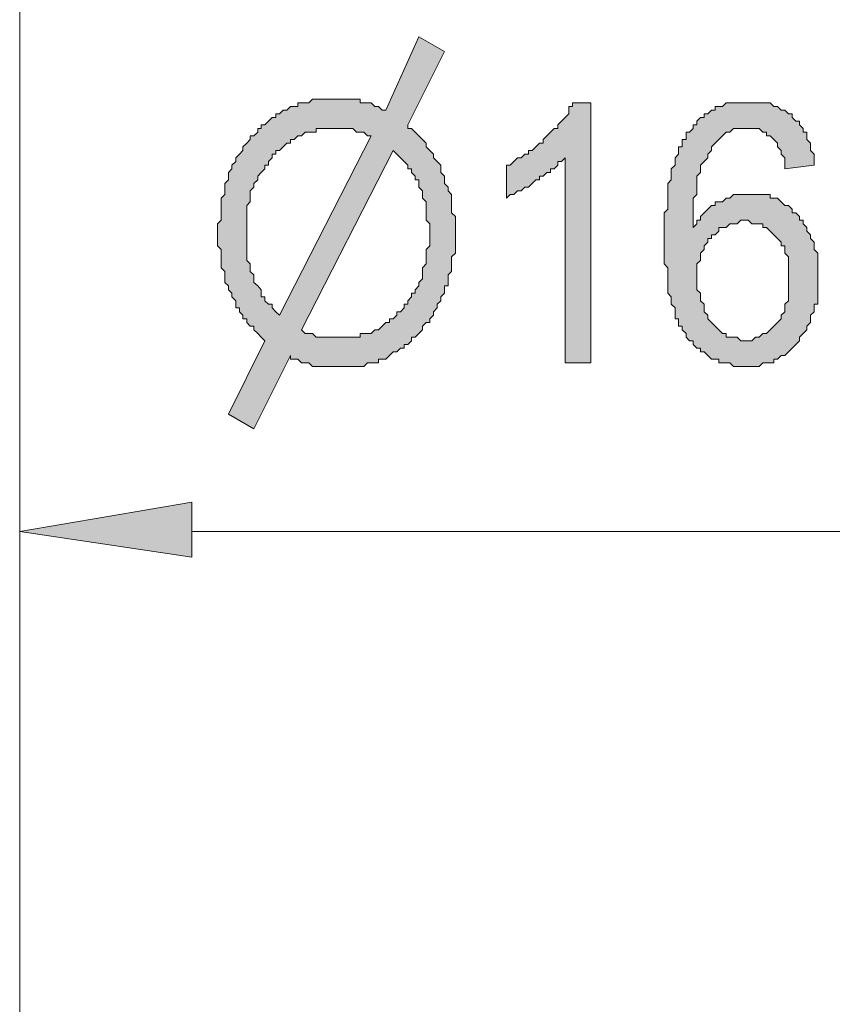
# Model space of a CAD drawing. Units: inches. Extents: x 1 to 209, y 1 to 296.
# Drawn here: x 135 to 144, y 225 to 237 of the extents above; entities that cross this region are included whole.
import ezdxf

# ---------------------------------------------------------------- set-up
doc = ezdxf.new("R2010")
doc.units = ezdxf.units.IN
doc.header["$MEASUREMENT"] = 0
doc.layers.add('Livello 1', color=7, linetype='Continuous')

# ---------------------------------------------------------------- blocks, each defined once
blk = doc.blocks.new('block 4')
at = {"layer": 'Livello 1'}
h = blk.add_hatch(color=7, dxfattribs=at)
h.dxf.hatch_style = 2
h.paths.add_polyline_path([(138.416, 235.444), (138.374, 235.444), (138.331, 235.444), (138.289, 235.444), (138.247, 235.444), (138.204, 235.444), (138.162, 235.444), (138.162, 235.402), (138.119, 235.402), (138.077, 235.402), (138.035, 235.402), (137.993, 235.359), (137.95, 235.359), (137.908, 235.317), (137.866, 235.317), (137.866, 235.275), (137.823, 235.275), (137.781, 235.232), (137.739, 235.19), (137.696, 235.19), (137.696, 235.148), (137.654, 235.148), (137.654, 235.105), (137.612, 235.063), (137.612, 235.021), (137.569, 235.021), (137.569, 234.978), (137.527, 234.936), (137.485, 234.894), (137.485, 234.851), (137.442, 234.809), (137.442, 234.767), (137.4, 234.724), (137.4, 234.682), (137.4, 234.64), (137.4, 234.597), (137.358, 234.555), (137.358, 234.513), (137.358, 234.47), (137.358, 234.428), (137.358, 234.386), (137.358, 234.343), (137.358, 234.301), (137.358, 234.259), (137.358, 234.216), (137.358, 234.174), (137.358, 234.132), (137.358, 234.089), (137.358, 234.047), (137.358, 234.005), (137.358, 233.962), (137.358, 233.92), (137.4, 233.878), (137.4, 233.835), (137.4, 233.793), (137.442, 233.751), (137.442, 233.708), (137.442, 233.666), (137.485, 233.624), (137.527, 233.581), (137.527, 233.539), (137.527, 233.497), (137.569, 233.497), (137.569, 233.454), (137.612, 233.412), (137.654, 233.412), (137.654, 233.37), (137.696, 233.327), (137.739, 233.285), (138.797, 235.359), (138.755, 235.359), (138.712, 235.402), (138.67, 235.402), (138.628, 235.402), (138.585, 235.444), (138.543, 235.444), (138.501, 235.444), (138.458, 235.444)])
h.paths.add_polyline_path([(139.051, 235.19), (137.993, 233.116), (138.035, 233.073), (138.077, 233.073), (138.119, 233.073), (138.162, 233.031), (138.204, 233.031), (138.247, 233.031), (138.289, 233.031), (138.331, 233.031), (138.374, 233.031), (138.416, 233.031), (138.458, 233.031), (138.501, 233.031), (138.543, 233.031), (138.585, 233.031), (138.628, 233.031), (138.67, 233.031), (138.67, 233.073), (138.712, 233.073), (138.755, 233.073), (138.797, 233.073), (138.839, 233.116), (138.882, 233.116), (138.924, 233.158), (138.966, 233.2), (139.009, 233.2), (139.009, 233.243), (139.051, 233.243), (139.093, 233.285), (139.093, 233.327), (139.136, 233.327), (139.178, 233.37), (139.178, 233.412), (139.22, 233.412), (139.22, 233.454), (139.263, 233.497), (139.263, 233.539), (139.305, 233.539), (139.305, 233.581), (139.347, 233.624), (139.347, 233.666), (139.39, 233.708), (139.39, 233.751), (139.39, 233.793), (139.39, 233.835), (139.432, 233.878), (139.432, 233.92), (139.432, 233.962), (139.432, 234.005), (139.432, 234.047), (139.474, 234.089), (139.474, 234.132), (139.474, 234.174), (139.474, 234.216), (139.474, 234.259), (139.474, 234.301), (139.474, 234.343), (139.432, 234.386), (139.432, 234.428), (139.432, 234.47), (139.432, 234.513), (139.432, 234.555), (139.432, 234.597), (139.39, 234.64), (139.39, 234.682), (139.39, 234.724), (139.347, 234.767), (139.347, 234.809), (139.347, 234.851), (139.305, 234.851), (139.305, 234.894), (139.263, 234.936), (139.263, 234.978), (139.22, 234.978), (139.22, 235.021), (139.178, 235.063), (139.136, 235.105), (139.093, 235.148)])
h.paths.add_polyline_path([(138.416, 232.692), (138.374, 232.692), (138.331, 232.692), (138.289, 232.692), (138.247, 232.692), (138.204, 232.692), (138.162, 232.692), (138.119, 232.692), (138.077, 232.735), (138.035, 232.735), (137.993, 232.735), (137.95, 232.777), (137.908, 232.777), (137.866, 232.777), (137.866, 232.819), (137.442, 231.973), (137.146, 232.142), (137.569, 232.989), (137.527, 233.031), (137.485, 233.073), (137.442, 233.116), (137.442, 233.158), (137.4, 233.158), (137.358, 233.2), (137.358, 233.243), (137.315, 233.243), (137.315, 233.285), (137.273, 233.327), (137.273, 233.37), (137.231, 233.37), (137.231, 233.412), (137.231, 233.454), (137.188, 233.497), (137.188, 233.539), (137.146, 233.581), (137.146, 233.624), (137.104, 233.666), (137.104, 233.708), (137.104, 233.751), (137.104, 233.793), (137.061, 233.835), (137.061, 233.878), (137.061, 233.92), (137.061, 233.962), (137.061, 234.005), (137.061, 234.047), (137.019, 234.089), (137.019, 234.132), (137.019, 234.174), (137.019, 234.216), (137.019, 234.259), (137.019, 234.301), (137.019, 234.343), (137.061, 234.386), (137.061, 234.428), (137.061, 234.47), (137.061, 234.513), (137.061, 234.555), (137.061, 234.597), (137.061, 234.64), (137.104, 234.682), (137.104, 234.724), (137.104, 234.767), (137.104, 234.809), (137.146, 234.851), (137.146, 234.894), (137.146, 234.936), (137.188, 234.978), (137.188, 235.021), (137.231, 235.063), (137.231, 235.105), (137.273, 235.148), (137.315, 235.19), (137.315, 235.232), (137.358, 235.275), (137.4, 235.317), (137.4, 235.359), (137.442, 235.359), (137.485, 235.402), (137.485, 235.444), (137.527, 235.444), (137.527, 235.486), (137.569, 235.486), (137.612, 235.529), (137.654, 235.571), (137.696, 235.571), (137.696, 235.613), (137.739, 235.613), (137.781, 235.656), (137.823, 235.656), (137.866, 235.698), (137.908, 235.698), (137.95, 235.698), (137.95, 235.74), (137.993, 235.74), (138.035, 235.74), (138.077, 235.74), (138.119, 235.783), (138.162, 235.783), (138.204, 235.783), (138.247, 235.783), (138.289, 235.783), (138.331, 235.783), (138.374, 235.783), (138.416, 235.783), (138.458, 235.783), (138.501, 235.783), (138.543, 235.783), (138.585, 235.783), (138.628, 235.783), (138.67, 235.783), (138.67, 235.74), (138.712, 235.74), (138.755, 235.74), (138.797, 235.74), (138.839, 235.698), (138.882, 235.698), (138.924, 235.656), (138.966, 235.656), (139.347, 236.502), (139.644, 236.333), (139.22, 235.486), (139.22, 235.444), (139.263, 235.444), (139.305, 235.402), (139.347, 235.359), (139.39, 235.317), (139.432, 235.275), (139.432, 235.232), (139.474, 235.19), (139.517, 235.148), (139.517, 235.105), (139.559, 235.063), (139.601, 235.021), (139.601, 234.978), (139.601, 234.936), (139.644, 234.894), (139.644, 234.851), (139.644, 234.809), (139.686, 234.767), (139.686, 234.724), (139.728, 234.682), (139.728, 234.64), (139.728, 234.597), (139.728, 234.555), (139.728, 234.513), (139.728, 234.47), (139.771, 234.428), (139.771, 234.386), (139.771, 234.343), (139.771, 234.301), (139.771, 234.259), (139.771, 234.216), (139.771, 234.174), (139.771, 234.132), (139.771, 234.089), (139.771, 234.047), (139.771, 234.005), (139.728, 233.962), (139.728, 233.92), (139.728, 233.878), (139.728, 233.835), (139.728, 233.793), (139.686, 233.751), (139.686, 233.708), (139.686, 233.666), (139.686, 233.624), (139.644, 233.624), (139.644, 233.581), (139.644, 233.539), (139.601, 233.497), (139.601, 233.454), (139.559, 233.412), (139.559, 233.37), (139.517, 233.327), (139.517, 233.285), (139.474, 233.243), (139.474, 233.2), (139.432, 233.2), (139.39, 233.158), (139.39, 233.116), (139.347, 233.073), (139.305, 233.031), (139.263, 233.031), (139.263, 232.989), (139.22, 232.946), (139.178, 232.946), (139.178, 232.904), (139.136, 232.904), (139.093, 232.862), (139.051, 232.862), (139.009, 232.819), (138.966, 232.777), (138.924, 232.777), (138.882, 232.777), (138.882, 232.735), (138.839, 232.735), (138.797, 232.735), (138.755, 232.735), (138.712, 232.692), (138.67, 232.692), (138.628, 232.692), (138.585, 232.692), (138.543, 232.692), (138.501, 232.692), (138.458, 232.692)])
h = blk.add_hatch(color=7, dxfattribs=at)
h.dxf.hatch_style = 2
h.paths.add_polyline_path([(141.337, 232.735), (141.041, 232.735), (141.041, 235.105), (140.998, 235.063), (140.956, 235.063), (140.956, 235.021), (140.914, 234.978), (140.871, 234.978), (140.871, 234.936), (140.829, 234.936), (140.787, 234.894), (140.744, 234.894), (140.744, 234.851), (140.702, 234.851), (140.66, 234.809), (140.617, 234.767), (140.575, 234.767), (140.533, 234.724), (140.49, 234.724), (140.448, 234.682), (140.406, 234.682), (140.363, 234.64), (140.363, 235.021), (140.406, 235.021), (140.448, 235.063), (140.49, 235.105), (140.533, 235.105), (140.575, 235.148), (140.617, 235.148), (140.617, 235.19), (140.66, 235.19), (140.702, 235.232), (140.744, 235.275), (140.787, 235.275), (140.787, 235.317), (140.829, 235.359), (140.871, 235.402), (140.914, 235.444), (140.956, 235.444), (140.956, 235.486), (140.998, 235.529), (141.041, 235.571), (141.083, 235.613), (141.083, 235.656), (141.083, 235.698), (141.125, 235.698), (141.125, 235.74), (141.337, 235.74)])
h = blk.add_hatch(color=7, dxfattribs=at)
h.dxf.hatch_style = 2
h.paths.add_polyline_path([(142.565, 233.708), (142.565, 233.666), (142.565, 233.624), (142.565, 233.581), (142.607, 233.539), (142.607, 233.497), (142.607, 233.454), (142.649, 233.412), (142.649, 233.37), (142.649, 233.327), (142.692, 233.285), (142.692, 233.243), (142.734, 233.2), (142.776, 233.158), (142.819, 233.116), (142.861, 233.073), (142.903, 233.073), (142.903, 233.031), (142.946, 233.031), (142.988, 233.031), (143.03, 233.031), (143.072, 232.989), (143.115, 232.989), (143.157, 232.989), (143.2, 232.989), (143.242, 233.031), (143.284, 233.031), (143.327, 233.073), (143.369, 233.073), (143.411, 233.116), (143.454, 233.158), (143.496, 233.2), (143.538, 233.243), (143.538, 233.285), (143.581, 233.327), (143.581, 233.37), (143.581, 233.412), (143.623, 233.454), (143.623, 233.497), (143.623, 233.539), (143.623, 233.581), (143.623, 233.624), (143.623, 233.666), (143.623, 233.708), (143.623, 233.751), (143.623, 233.793), (143.623, 233.835), (143.623, 233.878), (143.623, 233.92), (143.623, 233.962), (143.581, 234.005), (143.581, 234.047), (143.581, 234.089), (143.538, 234.089), (143.538, 234.132), (143.496, 234.174), (143.454, 234.216), (143.411, 234.259), (143.369, 234.301), (143.327, 234.301), (143.327, 234.343), (143.284, 234.343), (143.242, 234.343), (143.2, 234.343), (143.157, 234.386), (143.115, 234.386), (143.072, 234.386), (143.03, 234.343), (142.988, 234.343), (142.946, 234.343), (142.903, 234.301), (142.861, 234.301), (142.819, 234.301), (142.819, 234.259), (142.776, 234.216), (142.734, 234.216), (142.734, 234.174), (142.692, 234.174), (142.692, 234.132), (142.649, 234.089), (142.649, 234.047), (142.607, 234.005), (142.607, 233.962), (142.607, 233.92), (142.565, 233.878), (142.565, 233.835), (142.565, 233.793), (142.565, 233.751)])
h.paths.add_polyline_path([(143.919, 235.021), (143.581, 234.978), (143.581, 235.021), (143.581, 235.063), (143.581, 235.105), (143.538, 235.148), (143.538, 235.19), (143.496, 235.232), (143.496, 235.275), (143.454, 235.317), (143.411, 235.359), (143.369, 235.359), (143.369, 235.402), (143.327, 235.402), (143.284, 235.444), (143.242, 235.444), (143.2, 235.444), (143.157, 235.444), (143.115, 235.444), (143.072, 235.444), (143.03, 235.444), (142.988, 235.444), (142.946, 235.402), (142.903, 235.402), (142.861, 235.359), (142.819, 235.317), (142.776, 235.275), (142.734, 235.232), (142.734, 235.19), (142.692, 235.148), (142.692, 235.105), (142.649, 235.063), (142.607, 235.021), (142.607, 234.978), (142.607, 234.936), (142.565, 234.894), (142.565, 234.851), (142.565, 234.809), (142.565, 234.767), (142.565, 234.724), (142.565, 234.682), (142.522, 234.64), (142.522, 234.597), (142.522, 234.555), (142.522, 234.513), (142.522, 234.428), (142.522, 234.386), (142.522, 234.343), (142.522, 234.301), (142.565, 234.343), (142.565, 234.386), (142.607, 234.386), (142.607, 234.428), (142.649, 234.47), (142.692, 234.513), (142.734, 234.555), (142.776, 234.555), (142.776, 234.597), (142.819, 234.597), (142.861, 234.597), (142.903, 234.64), (142.946, 234.64), (142.988, 234.682), (143.03, 234.682), (143.072, 234.682), (143.115, 234.682), (143.157, 234.682), (143.2, 234.682), (143.242, 234.682), (143.284, 234.682), (143.327, 234.682), (143.369, 234.682), (143.411, 234.682), (143.411, 234.64), (143.454, 234.64), (143.496, 234.64), (143.538, 234.597), (143.581, 234.555), (143.623, 234.555), (143.665, 234.513), (143.665, 234.47), (143.708, 234.47), (143.75, 234.428), (143.75, 234.386), (143.792, 234.386), (143.792, 234.343), (143.835, 234.301), (143.835, 234.259), (143.877, 234.216), (143.877, 234.174), (143.919, 234.132), (143.919, 234.089), (143.919, 234.047), (143.962, 234.005), (143.962, 233.962), (143.962, 233.92), (143.962, 233.878), (143.962, 233.835), (143.962, 233.793), (143.962, 233.751), (143.962, 233.708), (143.962, 233.666), (143.962, 233.624), (143.962, 233.581), (143.962, 233.539), (143.962, 233.497), (143.962, 233.454), (143.962, 233.412), (143.919, 233.412), (143.919, 233.37), (143.919, 233.327), (143.877, 233.285), (143.877, 233.243), (143.877, 233.2), (143.835, 233.158), (143.835, 233.116), (143.792, 233.073), (143.75, 233.031), (143.75, 232.989), (143.708, 232.946), (143.665, 232.904), (143.623, 232.862), (143.581, 232.819), (143.538, 232.819), (143.496, 232.777), (143.454, 232.777), (143.454, 232.735), (143.411, 232.735), (143.369, 232.735), (143.327, 232.735), (143.284, 232.692), (143.242, 232.692), (143.2, 232.692), (143.157, 232.692), (143.115, 232.692), (143.072, 232.692), (143.03, 232.692), (142.988, 232.692), (142.946, 232.735), (142.903, 232.735), (142.861, 232.735), (142.819, 232.735), (142.819, 232.777), (142.776, 232.777), (142.734, 232.777), (142.692, 232.819), (142.649, 232.862), (142.607, 232.862), (142.607, 232.904), (142.565, 232.904), (142.522, 232.946), (142.522, 232.989), (142.48, 232.989), (142.438, 233.031), (142.438, 233.073), (142.395, 233.116), (142.395, 233.158), (142.353, 233.158), (142.353, 233.2), (142.353, 233.243), (142.311, 233.243), (142.311, 233.285), (142.311, 233.327), (142.311, 233.37), (142.268, 233.412), (142.268, 233.454), (142.268, 233.497), (142.226, 233.539), (142.226, 233.581), (142.226, 233.624), (142.226, 233.666), (142.226, 233.708), (142.226, 233.751), (142.226, 233.835), (142.184, 233.878), (142.184, 233.92), (142.184, 233.962), (142.184, 234.005), (142.184, 234.047), (142.184, 234.132), (142.184, 234.216), (142.184, 234.259), (142.184, 234.301), (142.184, 234.343), (142.184, 234.428), (142.184, 234.47), (142.226, 234.513), (142.226, 234.555), (142.226, 234.597), (142.226, 234.64), (142.226, 234.682), (142.226, 234.724), (142.226, 234.767), (142.226, 234.809), (142.268, 234.851), (142.268, 234.894), (142.268, 234.936), (142.268, 234.978), (142.311, 235.021), (142.311, 235.063), (142.311, 235.105), (142.353, 235.148), (142.353, 235.19), (142.353, 235.232), (142.395, 235.232), (142.395, 235.275), (142.395, 235.317), (142.438, 235.317), (142.438, 235.359), (142.438, 235.402), (142.48, 235.402), (142.522, 235.444), (142.522, 235.486), (142.565, 235.486), (142.565, 235.529), (142.607, 235.571), (142.649, 235.571), (142.649, 235.613), (142.692, 235.613), (142.734, 235.656), (142.776, 235.656), (142.776, 235.698), (142.819, 235.698), (142.861, 235.698), (142.903, 235.74), (142.946, 235.74), (142.988, 235.74), (143.03, 235.74), (143.072, 235.74), (143.115, 235.74), (143.157, 235.74), (143.2, 235.74), (143.242, 235.74), (143.284, 235.74), (143.327, 235.74), (143.369, 235.74), (143.411, 235.74), (143.454, 235.698), (143.496, 235.698), (143.538, 235.656), (143.581, 235.656), (143.623, 235.613), (143.665, 235.613), (143.665, 235.571), (143.708, 235.529), (143.75, 235.529), (143.75, 235.486), (143.792, 235.444), (143.792, 235.402), (143.835, 235.402), (143.835, 235.359), (143.835, 235.317), (143.877, 235.275), (143.877, 235.232), (143.877, 235.19), (143.919, 235.148), (143.919, 235.105), (143.919, 235.063)])
h = blk.add_hatch(color=1, dxfattribs=at)
h.dxf.hatch_style = 2
h.paths.add_polyline_path([(136.722, 231.126), (136.722, 230.491), (134.733, 230.787)])
at = {"layer": 'Livello 1', "color": 7, "lineweight": 18}
blk.add_lwpolyline([(134.733, 221.389), (134.733, 242.26)], dxfattribs=at)
at = {"layer": 'Livello 1', "lineweight": 0}
for points in [[(138.416, 232.692), (138.374, 232.692), (138.331, 232.692), (138.289, 232.692), (138.247, 232.692), (138.204, 232.692), (138.162, 232.692), (138.119, 232.692), (138.077, 232.735), (138.035, 232.735), (137.993, 232.735), (137.95, 232.777), (137.908, 232.777), (137.866, 232.777), (137.866, 232.819), (137.442, 231.973), (137.146, 232.142), (137.569, 232.989), (137.527, 233.031), (137.485, 233.073), (137.442, 233.116), (137.442, 233.158), (137.4, 233.158), (137.358, 233.2), (137.358, 233.243), (137.315, 233.243), (137.315, 233.285), (137.273, 233.327), (137.273, 233.37), (137.231, 233.37), (137.231, 233.412), (137.231, 233.454), (137.188, 233.497), (137.188, 233.539), (137.146, 233.581), (137.146, 233.624), (137.104, 233.666), (137.104, 233.708), (137.104, 233.751), (137.104, 233.793), (137.061, 233.835), (137.061, 233.878), (137.061, 233.92), (137.061, 233.962), (137.061, 234.005), (137.061, 234.047), (137.019, 234.089), (137.019, 234.132), (137.019, 234.174), (137.019, 234.216), (137.019, 234.259), (137.019, 234.301), (137.019, 234.343), (137.061, 234.386), (137.061, 234.428), (137.061, 234.47), (137.061, 234.513), (137.061, 234.555), (137.061, 234.597), (137.061, 234.64), (137.104, 234.682), (137.104, 234.724), (137.104, 234.767), (137.104, 234.809), (137.146, 234.851), (137.146, 234.894), (137.146, 234.936), (137.188, 234.978), (137.188, 235.021), (137.231, 235.063), (137.231, 235.105), (137.273, 235.148), (137.315, 235.19), (137.315, 235.232), (137.358, 235.275), (137.4, 235.317), (137.4, 235.359), (137.442, 235.359), (137.485, 235.402), (137.485, 235.444), (137.527, 235.444), (137.527, 235.486), (137.569, 235.486), (137.612, 235.529), (137.654, 235.571), (137.696, 235.571), (137.696, 235.613), (137.739, 235.613), (137.781, 235.656), (137.823, 235.656), (137.866, 235.698), (137.908, 235.698), (137.95, 235.698), (137.95, 235.74), (137.993, 235.74), (138.035, 235.74), (138.077, 235.74), (138.119, 235.783), (138.162, 235.783), (138.204, 235.783), (138.247, 235.783), (138.289, 235.783), (138.331, 235.783), (138.374, 235.783), (138.416, 235.783), (138.458, 235.783), (138.501, 235.783), (138.543, 235.783), (138.585, 235.783), (138.628, 235.783), (138.67, 235.783), (138.67, 235.74), (138.712, 235.74), (138.755, 235.74), (138.797, 235.74), (138.839, 235.698), (138.882, 235.698), (138.924, 235.656), (138.966, 235.656), (139.347, 236.502), (139.644, 236.333), (139.22, 235.486), (139.22, 235.444), (139.263, 235.444), (139.305, 235.402), (139.347, 235.359), (139.39, 235.317), (139.432, 235.275), (139.432, 235.232), (139.474, 235.19), (139.517, 235.148), (139.517, 235.105), (139.559, 235.063), (139.601, 235.021), (139.601, 234.978), (139.601, 234.936), (139.644, 234.894), (139.644, 234.851), (139.644, 234.809), (139.686, 234.767), (139.686, 234.724), (139.728, 234.682), (139.728, 234.64), (139.728, 234.597), (139.728, 234.555), (139.728, 234.513), (139.728, 234.47), (139.771, 234.428), (139.771, 234.386), (139.771, 234.343), (139.771, 234.301), (139.771, 234.259), (139.771, 234.216), (139.771, 234.174), (139.771, 234.132), (139.771, 234.089), (139.771, 234.047), (139.771, 234.005), (139.728, 233.962), (139.728, 233.92), (139.728, 233.878), (139.728, 233.835), (139.728, 233.793), (139.686, 233.751), (139.686, 233.708), (139.686, 233.666), (139.686, 233.624), (139.644, 233.624), (139.644, 233.581), (139.644, 233.539), (139.601, 233.497), (139.601, 233.454), (139.559, 233.412), (139.559, 233.37), (139.517, 233.327), (139.517, 233.285), (139.474, 233.243), (139.474, 233.2), (139.432, 233.2), (139.39, 233.158), (139.39, 233.116), (139.347, 233.073), (139.305, 233.031), (139.263, 233.031), (139.263, 232.989), (139.22, 232.946), (139.178, 232.946), (139.178, 232.904), (139.136, 232.904), (139.093, 232.862), (139.051, 232.862), (139.009, 232.819), (138.966, 232.777), (138.924, 232.777), (138.882, 232.777), (138.882, 232.735), (138.839, 232.735), (138.797, 232.735), (138.755, 232.735), (138.712, 232.692), (138.67, 232.692), (138.628, 232.692), (138.585, 232.692), (138.543, 232.692), (138.501, 232.692), (138.458, 232.692), (138.416, 232.692)], [(141.337, 232.735), (141.041, 232.735), (141.041, 235.105), (140.998, 235.063), (140.956, 235.063), (140.956, 235.021), (140.914, 234.978), (140.871, 234.978), (140.871, 234.936), (140.829, 234.936), (140.787, 234.894), (140.744, 234.894), (140.744, 234.851), (140.702, 234.851), (140.66, 234.809), (140.617, 234.767), (140.575, 234.767), (140.533, 234.724), (140.49, 234.724), (140.448, 234.682), (140.406, 234.682), (140.363, 234.64), (140.363, 235.021), (140.406, 235.021), (140.448, 235.063), (140.49, 235.105), (140.533, 235.105), (140.575, 235.148), (140.617, 235.148), (140.617, 235.19), (140.66, 235.19), (140.702, 235.232), (140.744, 235.275), (140.787, 235.275), (140.787, 235.317), (140.829, 235.359), (140.871, 235.402), (140.914, 235.444), (140.956, 235.444), (140.956, 235.486), (140.998, 235.529), (141.041, 235.571), (141.083, 235.613), (141.083, 235.656), (141.083, 235.698), (141.125, 235.698), (141.125, 235.74), (141.337, 235.74), (141.337, 232.735)], [(143.919, 235.021), (143.581, 234.978), (143.581, 235.021), (143.581, 235.063), (143.581, 235.105), (143.538, 235.148), (143.538, 235.19), (143.496, 235.232), (143.496, 235.275), (143.454, 235.317), (143.411, 235.359), (143.369, 235.359), (143.369, 235.402), (143.327, 235.402), (143.284, 235.444), (143.242, 235.444), (143.2, 235.444), (143.157, 235.444), (143.115, 235.444), (143.072, 235.444), (143.03, 235.444), (142.988, 235.444), (142.946, 235.402), (142.903, 235.402), (142.861, 235.359), (142.819, 235.317), (142.776, 235.275), (142.734, 235.232), (142.734, 235.19), (142.692, 235.148), (142.692, 235.105), (142.649, 235.063), (142.607, 235.021), (142.607, 234.978), (142.607, 234.936), (142.565, 234.894), (142.565, 234.851), (142.565, 234.809), (142.565, 234.767), (142.565, 234.724), (142.565, 234.682), (142.522, 234.64), (142.522, 234.597), (142.522, 234.555), (142.522, 234.513), (142.522, 234.428), (142.522, 234.386), (142.522, 234.343), (142.522, 234.301), (142.565, 234.343), (142.565, 234.386), (142.607, 234.386), (142.607, 234.428), (142.649, 234.47), (142.692, 234.513), (142.734, 234.555), (142.776, 234.555), (142.776, 234.597), (142.819, 234.597), (142.861, 234.597), (142.903, 234.64), (142.946, 234.64), (142.988, 234.682), (143.03, 234.682), (143.072, 234.682), (143.115, 234.682), (143.157, 234.682), (143.2, 234.682), (143.242, 234.682), (143.284, 234.682), (143.327, 234.682), (143.369, 234.682), (143.411, 234.682), (143.411, 234.64), (143.454, 234.64), (143.496, 234.64), (143.538, 234.597), (143.581, 234.555), (143.623, 234.555), (143.665, 234.513), (143.665, 234.47), (143.708, 234.47), (143.75, 234.428), (143.75, 234.386), (143.792, 234.386), (143.792, 234.343), (143.835, 234.301), (143.835, 234.259), (143.877, 234.216), (143.877, 234.174), (143.919, 234.132), (143.919, 234.089), (143.919, 234.047), (143.962, 234.005), (143.962, 233.962), (143.962, 233.92), (143.962, 233.878), (143.962, 233.835), (143.962, 233.793), (143.962, 233.751), (143.962, 233.708), (143.962, 233.666), (143.962, 233.624), (143.962, 233.581), (143.962, 233.539), (143.962, 233.497), (143.962, 233.454), (143.962, 233.412), (143.919, 233.412), (143.919, 233.37), (143.919, 233.327), (143.877, 233.285), (143.877, 233.243), (143.877, 233.2), (143.835, 233.158), (143.835, 233.116), (143.792, 233.073), (143.75, 233.031), (143.75, 232.989), (143.708, 232.946), (143.665, 232.904), (143.623, 232.862), (143.581, 232.819), (143.538, 232.819), (143.496, 232.777), (143.454, 232.777), (143.454, 232.735), (143.411, 232.735), (143.369, 232.735), (143.327, 232.735), (143.284, 232.692), (143.242, 232.692), (143.2, 232.692), (143.157, 232.692), (143.115, 232.692), (143.072, 232.692), (143.03, 232.692), (142.988, 232.692), (142.946, 232.735), (142.903, 232.735), (142.861, 232.735), (142.819, 232.735), (142.819, 232.777), (142.776, 232.777), (142.734, 232.777), (142.692, 232.819), (142.649, 232.862), (142.607, 232.862), (142.607, 232.904), (142.565, 232.904), (142.522, 232.946), (142.522, 232.989), (142.48, 232.989), (142.438, 233.031), (142.438, 233.073), (142.395, 233.116), (142.395, 233.158), (142.353, 233.158), (142.353, 233.2), (142.353, 233.243), (142.311, 233.243), (142.311, 233.285), (142.311, 233.327), (142.311, 233.37), (142.268, 233.412), (142.268, 233.454), (142.268, 233.497), (142.226, 233.539), (142.226, 233.581), (142.226, 233.624), (142.226, 233.666), (142.226, 233.708), (142.226, 233.751), (142.226, 233.835), (142.184, 233.878), (142.184, 233.92), (142.184, 233.962), (142.184, 234.005), (142.184, 234.047), (142.184, 234.132), (142.184, 234.216), (142.184, 234.259), (142.184, 234.301), (142.184, 234.343), (142.184, 234.428), (142.184, 234.47), (142.226, 234.513), (142.226, 234.555), (142.226, 234.597), (142.226, 234.64), (142.226, 234.682), (142.226, 234.724), (142.226, 234.767), (142.226, 234.809), (142.268, 234.851), (142.268, 234.894), (142.268, 234.936), (142.268, 234.978), (142.311, 235.021), (142.311, 235.063), (142.311, 235.105), (142.353, 235.148), (142.353, 235.19), (142.353, 235.232), (142.395, 235.232), (142.395, 235.275), (142.395, 235.317), (142.438, 235.317), (142.438, 235.359), (142.438, 235.402), (142.48, 235.402), (142.522, 235.444), (142.522, 235.486), (142.565, 235.486), (142.565, 235.529), (142.607, 235.571), (142.649, 235.571), (142.649, 235.613), (142.692, 235.613), (142.734, 235.656), (142.776, 235.656), (142.776, 235.698), (142.819, 235.698), (142.861, 235.698), (142.903, 235.74), (142.946, 235.74), (142.988, 235.74), (143.03, 235.74), (143.072, 235.74), (143.115, 235.74), (143.157, 235.74), (143.2, 235.74), (143.242, 235.74), (143.284, 235.74), (143.327, 235.74), (143.369, 235.74), (143.411, 235.74), (143.454, 235.698), (143.496, 235.698), (143.538, 235.656), (143.581, 235.656), (143.623, 235.613), (143.665, 235.613), (143.665, 235.571), (143.708, 235.529), (143.75, 235.529), (143.75, 235.486), (143.792, 235.444), (143.792, 235.402), (143.835, 235.402), (143.835, 235.359), (143.835, 235.317), (143.877, 235.275), (143.877, 235.232), (143.877, 235.19), (143.919, 235.148), (143.919, 235.105), (143.919, 235.063), (143.919, 235.021)], [(138.416, 235.444), (138.374, 235.444), (138.331, 235.444), (138.289, 235.444), (138.247, 235.444), (138.204, 235.444), (138.162, 235.444), (138.162, 235.402), (138.119, 235.402), (138.077, 235.402), (138.035, 235.402), (137.993, 235.359), (137.95, 235.359), (137.908, 235.317), (137.866, 235.317), (137.866, 235.275), (137.823, 235.275), (137.781, 235.232), (137.739, 235.19), (137.696, 235.19), (137.696, 235.148), (137.654, 235.148), (137.654, 235.105), (137.612, 235.063), (137.612, 235.021), (137.569, 235.021), (137.569, 234.978), (137.527, 234.936), (137.485, 234.894), (137.485, 234.851), (137.442, 234.809), (137.442, 234.767), (137.4, 234.724), (137.4, 234.682), (137.4, 234.64), (137.4, 234.597), (137.358, 234.555), (137.358, 234.513), (137.358, 234.47), (137.358, 234.428), (137.358, 234.386), (137.358, 234.343), (137.358, 234.301), (137.358, 234.259), (137.358, 234.216), (137.358, 234.174), (137.358, 234.132), (137.358, 234.089), (137.358, 234.047), (137.358, 234.005), (137.358, 233.962), (137.358, 233.92), (137.4, 233.878), (137.4, 233.835), (137.4, 233.793), (137.442, 233.751), (137.442, 233.708), (137.442, 233.666), (137.485, 233.624), (137.527, 233.581), (137.527, 233.539), (137.527, 233.497), (137.569, 233.497), (137.569, 233.454), (137.612, 233.412), (137.654, 233.412), (137.654, 233.37), (137.696, 233.327), (137.739, 233.285), (138.797, 235.359), (138.755, 235.359), (138.712, 235.402), (138.67, 235.402), (138.628, 235.402), (138.585, 235.444), (138.543, 235.444), (138.501, 235.444), (138.458, 235.444), (138.416, 235.444)], [(139.051, 235.19), (137.993, 233.116), (138.035, 233.073), (138.077, 233.073), (138.119, 233.073), (138.162, 233.031), (138.204, 233.031), (138.247, 233.031), (138.289, 233.031), (138.331, 233.031), (138.374, 233.031), (138.416, 233.031), (138.458, 233.031), (138.501, 233.031), (138.543, 233.031), (138.585, 233.031), (138.628, 233.031), (138.67, 233.031), (138.67, 233.073), (138.712, 233.073), (138.755, 233.073), (138.797, 233.073), (138.839, 233.116), (138.882, 233.116), (138.924, 233.158), (138.966, 233.2), (139.009, 233.2), (139.009, 233.243), (139.051, 233.243), (139.093, 233.285), (139.093, 233.327), (139.136, 233.327), (139.178, 233.37), (139.178, 233.412), (139.22, 233.412), (139.22, 233.454), (139.263, 233.497), (139.263, 233.539), (139.305, 233.539), (139.305, 233.581), (139.347, 233.624), (139.347, 233.666), (139.39, 233.708), (139.39, 233.751), (139.39, 233.793), (139.39, 233.835), (139.432, 233.878), (139.432, 233.92), (139.432, 233.962), (139.432, 234.005), (139.432, 234.047), (139.474, 234.089), (139.474, 234.132), (139.474, 234.174), (139.474, 234.216), (139.474, 234.259), (139.474, 234.301), (139.474, 234.343), (139.432, 234.386), (139.432, 234.428), (139.432, 234.47), (139.432, 234.513), (139.432, 234.555), (139.432, 234.597), (139.39, 234.64), (139.39, 234.682), (139.39, 234.724), (139.347, 234.767), (139.347, 234.809), (139.347, 234.851), (139.305, 234.851), (139.305, 234.894), (139.263, 234.936), (139.263, 234.978), (139.22, 234.978), (139.22, 235.021), (139.178, 235.063), (139.136, 235.105), (139.093, 235.148), (139.051, 235.19)], [(142.565, 233.708), (142.565, 233.666), (142.565, 233.624), (142.565, 233.581), (142.607, 233.539), (142.607, 233.497), (142.607, 233.454), (142.649, 233.412), (142.649, 233.37), (142.649, 233.327), (142.692, 233.285), (142.692, 233.243), (142.734, 233.2), (142.776, 233.158), (142.819, 233.116), (142.861, 233.073), (142.903, 233.073), (142.903, 233.031), (142.946, 233.031), (142.988, 233.031), (143.03, 233.031), (143.072, 232.989), (143.115, 232.989), (143.157, 232.989), (143.2, 232.989), (143.242, 233.031), (143.284, 233.031), (143.327, 233.073), (143.369, 233.073), (143.411, 233.116), (143.454, 233.158), (143.496, 233.2), (143.538, 233.243), (143.538, 233.285), (143.581, 233.327), (143.581, 233.37), (143.581, 233.412), (143.623, 233.454), (143.623, 233.497), (143.623, 233.539), (143.623, 233.581), (143.623, 233.624), (143.623, 233.666), (143.623, 233.708), (143.623, 233.751), (143.623, 233.793), (143.623, 233.835), (143.623, 233.878), (143.623, 233.92), (143.623, 233.962), (143.581, 234.005), (143.581, 234.047), (143.581, 234.089), (143.538, 234.089), (143.538, 234.132), (143.496, 234.174), (143.454, 234.216), (143.411, 234.259), (143.369, 234.301), (143.327, 234.301), (143.327, 234.343), (143.284, 234.343), (143.242, 234.343), (143.2, 234.343), (143.157, 234.386), (143.115, 234.386), (143.072, 234.386), (143.03, 234.343), (142.988, 234.343), (142.946, 234.343), (142.903, 234.301), (142.861, 234.301), (142.819, 234.301), (142.819, 234.259), (142.776, 234.216), (142.734, 234.216), (142.734, 234.174), (142.692, 234.174), (142.692, 234.132), (142.649, 234.089), (142.649, 234.047), (142.607, 234.005), (142.607, 233.962), (142.607, 233.92), (142.565, 233.878), (142.565, 233.835), (142.565, 233.793), (142.565, 233.751), (142.565, 233.708)], [(136.722, 231.126), (136.722, 230.491), (134.733, 230.787), (136.722, 231.126)], [(136.722, 231.126), (136.722, 230.491), (134.733, 230.787), (136.722, 231.126)]]:
    blk.add_lwpolyline(points, dxfattribs=at)
at = {"layer": 'Livello 1', "color": 1, "lineweight": 5}
for points in [[(134.733, 229.136), (134.733, 231.803)], [(136.722, 230.787), (149.55, 230.787)]]:
    blk.add_lwpolyline(points, dxfattribs=at)

msp = doc.modelspace()

# ---------------------------------------------------------------- block references
at = {"layer": 'Livello 1'}
msp.add_blockref('block 4', (0, 0), dxfattribs=at)

doc.saveas('drawing.dxf')
